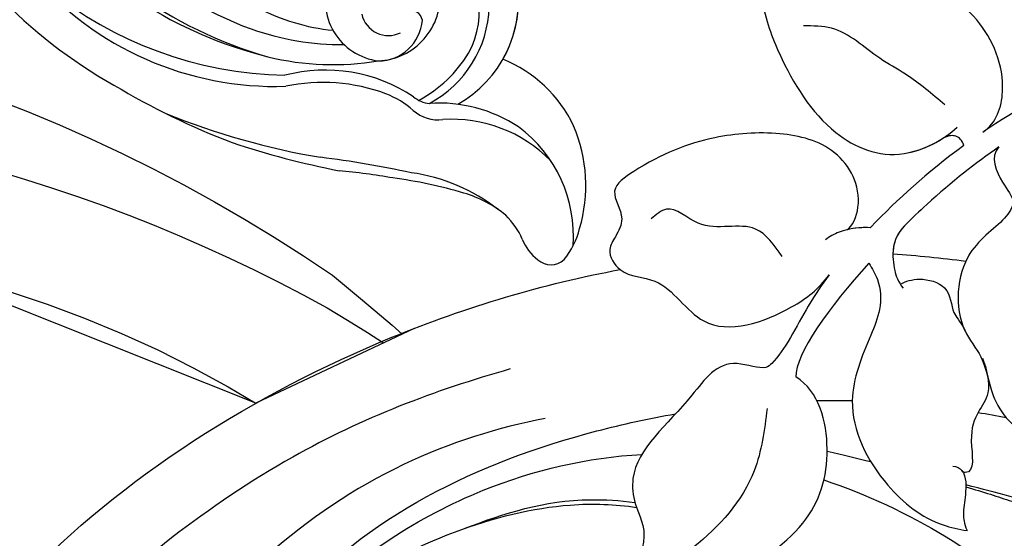
# Model space of a CAD drawing. Units: millimetres. Extents: x 4155 to 7935, y 7770 to 8661.
# Drawn here: x 5049 to 5102, y 8155 to 8183 of the extents above; entities that cross this region are included whole.
import ezdxf
from ezdxf.xclip import XClip

# ---------------------------------------------------------------- set-up
doc = ezdxf.new("R2010")
doc.units = ezdxf.units.MM
doc.header["$XCLIPFRAME"] = 2
doc.linetypes.add('HIDDEN', pattern=[9.524999999999999, 6.35, -3.175])
doc.layers.add('A-04.尺寸標註', color=4, linetype='Continuous')
doc.layers.add('H-08.木作(細線)', color=8, linetype='Continuous')
doc.styles.add('新細明體', font='PMingLiU.ttf')
doc.dimstyles.new('3', dxfattribs={"dimtxt": 7.5, "dimasz": 2.25, "dimexe": 1.5, "dimexo": 1.5, "dimgap": 0.9, "dimtad": 2, "dimdec": 0, "dimtxsty": '新細明體', "dimblk": 'ARCHTICK', "dimcen": 5, "dimclrd": 8, "dimclre": 8, "dimclrt": 4, "dimadec": 0, "dimazin": 0, "dimtfac": 1, "dimtdec": 0, "dimtix": 1, "dimtmove": 2, "dimatfit": 3, "dimldrblk": 'OPEN90', "dimfxl": 1.25, "dimlwd": 9, "dimlwe": 9, "dimarcsym": 0})

# ---------------------------------------------------------------- blocks, each defined once
blk = doc.blocks.new('SE-21141L-d')
at = {"layer": 'H-08.木作(細線)'}
for points, knots in [([(-70.39217569227912, 18.81145212480988), (-69.59075616257905, 19.21826016258728), (-68.57221852063958, 21.45387266571015), (-69.78443031378993, 25.5047039126639), (-73.07995009244041, 27.73886353165653), (-76.82928450217878, 28.5925146323334), (-79.4038861342051, 27.65717947019948), (-80.974022048591, 27.3095576630858), (-81.56184079672676, 27.43534569666099)], [0, 0, 0, 0, 2.339249859171761, 6.351936297367738, 11.0102395572415, 14.17167940468554, 17.39906154801267, 19.04822678240987, 19.04822678240987, 19.04822678240987, 19.04822678240987]), ([(-70.39217569227912, 18.81145212480988), (-69.59075616257905, 19.21826016258728), (-68.57221852063958, 21.45387266571015), (-69.78443031378993, 25.5047039126639), (-73.07995009244041, 27.73886353165653), (-76.82928450217878, 28.5925146323334), (-79.4038861342051, 27.65717947019948), (-80.974022048591, 27.3095576630858), (-81.56184079672676, 27.43534569666099)], [0, 0, 0, 0, 2.339249859171761, 6.351936297367738, 11.0102395572415, 14.17167940468554, 17.39906154801267, 19.04822678240987, 19.04822678240987, 19.04822678240987, 19.04822678240987]), ([(-70.39217569227912, 18.81145212480988), (-69.59075616257905, 19.21826016258728), (-68.57221852063958, 21.45387266571106), (-69.78443031378993, 25.5047039126639), (-73.07995009244041, 27.73886353165653), (-76.82928450217878, 28.5925146323334), (-79.4038861342051, 27.65717947020039), (-80.974022048591, 27.30955766308671), (-81.56184079672676, 27.43534569666099)], [0, 0, 0, 0, 2.339249859171761, 6.351936297367738, 11.0102395572415, 14.17167940468554, 17.39906154801267, 19.04822678240987, 19.04822678240987, 19.04822678240987, 19.04822678240987]), ([(-81.56184079672676, 27.43534569666099), (-81.49405325028056, 26.21694128384206), (-80.85586243437137, 23.6286975663561), (-79.01595346299291, 19.64913519251422), (-75.37052375525673, 17.58958718230315), (-72.60608767961094, 18.60025847676206), (-71.74890609567956, 19.24221729803594)], [0, 0, 0, 0, 3.170242561228598, 8.643096296835553, 12.79374229540414, 15.79736789625727, 15.79736789625727, 15.79736789625727, 15.79736789625727]), ([(-81.56184079672676, 27.43534569666099), (-81.49405325028056, 26.21694128384206), (-80.85586243437137, 23.628697566357), (-79.01595346299291, 19.64913519251422), (-75.62380027378822, 17.73268009358981), (-73.2735641403342, 18.38513258800504), (-72.56703577854933, 18.73954663700988)], [0, 0, 0, 0, 3.170242561228598, 8.643096296835553, 12.79374229540414, 14.92006272230273, 14.92006272230273, 14.92006272230273, 14.92006272230273]), ([(-81.56184079672676, 27.43534569666099), (-81.49405325028056, 26.21694128384206), (-80.85586243437137, 23.628697566357), (-79.01595346299291, 19.64913519251513), (-75.62380027378822, 17.73268009359072), (-73.2735641403342, 18.38513258800504), (-72.56703577854933, 18.73954663700988)], [0, 0, 0, 0, 3.170242561228598, 8.643096296835553, 12.79374229540414, 14.92006272230273, 14.92006272230273, 14.92006272230273, 14.92006272230273]), ([(-72.28694913915388, 20.52249341234074), (-72.91373982421646, 21.19211740667924), (-73.9187332252186, 22.26578954557044), (-75.95600581225153, 23.68197099777899), (-77.3769612394899, 25.45333596891578), (-78.9544100626008, 25.62955094446625), (-79.47912885026017, 25.68816667068404)], [0, 0, 0, 0, 2.743129987579534, 4.398322440529612, 7.507681806724873, 9.057499159796219, 9.057499159796219, 9.057499159796219, 9.057499159796219]), ([(-78.39678141583863, 14.34447096019085), (-78.03982583097968, 14.48887347128311), (-77.14864931078046, 16.18445557642644), (-78.29032544732763, 18.9780254067191), (-81.49806480674306, 20.18483392935013), (-85.48609079565358, 20.32786187332567), (-88.39577349810861, 19.51426323578562), (-91.21329247931135, 18.02034853603891), (-90.26439967012993, 16.46336765016167), (-90.93974732342758, 15.48615102707572), (-91.60129873622645, 14.65272139327499), (-90.90089654765325, 13.14323490224342), (-88.47149114097556, 12.97927338952832), (-86.87812035669776, 9.08931741966444), (-82.34195199051464, 10.07680346538473), (-80.26513260616775, 11.3080795351716), (-79.62786516785127, 12.0157925221547)], [0, 0, 0, 0, 1.414624337550752, 4.674108957353038, 7.910391327833432, 11.47795015876017, 16.2985260321141, 17.80569767663595, 19.36013547953277, 20.40615957739779, 21.17592473791515, 22.41001606208442, 24.41839513454432, 27.80857268178127, 32.59536749085725, 35.23693569834251, 35.23693569834251, 35.23693569834251, 35.23693569834251]), ([(-78.39678141583863, 14.34447096019085), (-78.03982583097968, 14.48887347128402), (-77.14864931078046, 16.18445557642644), (-78.29032544732763, 18.9780254067191), (-81.49806480674306, 20.18483392935013), (-85.48609079565358, 20.32786187332658), (-88.39577349810861, 19.51426323578562), (-91.21329247931135, 18.02034853603891), (-90.26439967012993, 16.46336765016167), (-90.93974732342758, 15.48615102707572), (-91.60129873622645, 14.6527213932759), (-90.90089654765325, 13.14323490224433), (-88.47149114097556, 12.97927338952923), (-86.87812035669776, 9.08931741966444), (-82.34195199051464, 10.07680346538473), (-80.26513260616775, 11.3080795351716), (-79.62786516785127, 12.0157925221547)], [0, 0, 0, 0, 1.414624337550752, 4.674108957353038, 7.910391327833432, 11.47795015876017, 16.2985260321141, 17.80569767663595, 19.36013547953277, 20.40615957739779, 21.17592473791515, 22.41001606208442, 24.41839513454432, 27.80857268178127, 32.59536749085725, 35.23693569834251, 35.23693569834251, 35.23693569834251, 35.23693569834251]), ([(-78.39678141583863, 14.34447096019085), (-78.03982583097968, 14.48887347128402), (-77.14864931078046, 16.18445557642735), (-78.29032544732763, 18.9780254067191), (-81.49806480674306, 20.18483392935104), (-85.48609079565358, 20.32786187332658), (-88.39577349810861, 19.51426323578562), (-91.21329247931135, 18.02034853603891), (-90.26439967012993, 16.46336765016167), (-90.93974732342758, 15.48615102707572), (-91.60129873622645, 14.65272139327681), (-91.25149238824815, 13.89882889356795), (-90.94601397601946, 13.59963706308645)], [0, 0, 0, 0, 1.414624337550752, 4.674108957353038, 7.910391327833432, 11.47795015876017, 16.2985260321141, 17.80569767663595, 19.36013547953277, 20.40615957739779, 21.17592473791515, 22.41001606208343, 22.41001606208343, 22.41001606208343, 22.41001606208442]), ([(-71.50813283122989, 18.2010521602806), (-71.56658735198289, 18.49228154222601), (-71.80919543200434, 18.80896137319814), (-72.24751799471414, 18.84545480499855), (-72.56703577854933, 18.73954663700988)], [0, 0, 0, 0, 0.5933046546127542, 1.089115361730425, 1.089115361730425, 1.089115361730425, 1.089115361730425]), ([(-71.50813283122989, 18.2010521602806), (-71.56658735198289, 18.49228154222601), (-71.80919543200434, 18.80896137319814), (-72.24751799471414, 18.84545480499855), (-72.56703577854933, 18.73954663700988)], [0, 0, 0, 0, 0.5933046546127542, 1.089115361730425, 1.089115361730425, 1.089115361730425, 1.089115361730425]), ([(-71.50813283122989, 18.2010521602806), (-71.56658735198289, 18.49228154222601), (-71.80919543200434, 18.80896137319814), (-72.24751799471414, 18.84545480499855), (-72.56703577854933, 18.73954663700988)], [0, 0, 0, 0, 0.5933046546127542, 1.089115361730425, 1.089115361730425, 1.089115361730425, 1.089115361730425]), ([(-71.50813283122989, 18.20105216028151), (-73.77406367687945, 16.9165168048894), (-75.38664074828557, 15.71985084532298), (-77.09497427269525, 14.32148940406387), (-77.10425149637013, 14.31389167340603)], [6.917340989174045, 6.917340989174045, 6.917340989174045, 6.917340989174045, 14.58625053355859, 14.62811182721243, 14.62811182721243, 14.62811182721243, 14.62811182721243]), ([(-71.50813283122989, 18.20105216028151), (-73.77406367687945, 16.9165168048894), (-75.38664074828557, 15.71985084532298), (-77.09497427269525, 14.32148940406387), (-77.10425149637013, 14.31389167340603)], [6.917340989174045, 6.917340989174045, 6.917340989174045, 6.917340989174045, 14.58625053355859, 14.62811182721261, 14.62811182721261, 14.62811182721261, 14.62811182721261]), ([(-71.50813283122989, 18.2010521602806), (-73.77406367687945, 16.9165168048894), (-75.38664074828557, 15.71985084532389), (-77.09497427269525, 14.32148940406478), (-77.10425149637013, 14.31389167340603)], [6.917340989174045, 6.917340989174045, 6.917340989174045, 6.917340989174045, 14.58625053355859, 14.62811182721305, 14.62811182721305, 14.62811182721305, 14.62811182721305]), ([(-69.61885165967396, 17.90048326346914), (-70.97759734236752, 17.17799631614162), (-72.76921405782196, 16.0851263893228), (-74.78423508067499, 14.56405455553067), (-75.23626635625988, 14.20978972179091)], [27.74795997832346, 27.74795997832346, 27.74795997832346, 27.74795997832346, 32.64648634359077, 34.05386210384504, 34.05386210384504, 34.05386210384504, 34.05386210384504]), ([(-69.61885165967396, 17.90048326346914), (-70.97759734236752, 17.17799631614162), (-72.76921405782196, 16.0851263893228), (-74.78423508067499, 14.56405455553067), (-75.23626635625988, 14.20978972179091)], [27.74795997832346, 27.74795997832346, 27.74795997832346, 27.74795997832346, 32.64648634359077, 34.05386210384504, 34.05386210384504, 34.05386210384504, 34.05386210384504]), ([(-69.61885165967396, 17.90048326346914), (-70.97759734236752, 17.17799631614162), (-72.76921405782196, 16.0851263893228), (-74.78423508067499, 14.56405455553067), (-75.23626635625988, 14.20978972179091)], [27.74795997832346, 27.74795997832346, 27.74795997832346, 27.74795997832346, 32.64648634359077, 34.05386210384504, 34.05386210384504, 34.05386210384504, 34.05386210384504]), ([(-69.61885165963758, 17.90048326348642), (-70.1905268440969, 17.44566621099239), (-69.65124597829708, 15.79021710883717), (-69.00311699206213, 14.92636649536598), (-69.76345941742329, 13.75957536954775), (-72.50249240423, 12.51341680039695), (-73.17538067841087, 8.647868457453114), (-71.65090520053491, 6.519282169013422), (-71.65029357340973, 4.033014645274307), (-70.31238091385603, 2.122694031046194), (-68.81491219926102, 1.502516676273444), (-68.35011652057437, 1.465114093311058)], [0, 0, 0, 0, 1.651466988332674, 3.080345122698142, 4.400470461537989, 7.225463475558993, 11.02886881449622, 12.72192186919849, 14.93221350273365, 18.16856326303812, 19.30616434075617, 19.30616434075617, 19.30616434075617, 19.30616434075617]), ([(-69.61885165963758, 17.90048326348642), (-70.1905268440969, 17.44566621099239), (-69.65124597829708, 15.79021710883717), (-69.00311699206213, 14.92636649536598), (-69.76345941742329, 13.75957536954775), (-72.50249240423, 12.51341680039695), (-73.17538067841087, 8.647868457453114), (-71.65090520053491, 6.519282169013422), (-71.65029357340973, 4.033014645275216), (-70.31238091385603, 2.122694031046194), (-68.81491219926102, 1.502516676273444), (-68.35011652057437, 1.465114093311058)], [0, 0, 0, 0, 1.651466988332674, 3.080345122698142, 4.400470461537989, 7.225463475558993, 11.02886881449622, 12.72192186919849, 14.93221350273365, 18.16856326303812, 19.30616434075617, 19.30616434075617, 19.30616434075617, 19.30616434075617]), ([(-69.61885165963758, 17.90048326348642), (-70.1905268440969, 17.44566621099239), (-69.65124597829708, 15.79021710883717), (-69.00311699206213, 14.92636649536598), (-69.76345941742329, 13.75957536954866), (-71.33677896702284, 13.04377324223151), (-72.03606819733977, 12.04587132391316), (-72.11943286509631, 11.90992643680329)], [0, 0, 0, 0, 1.651466988332674, 3.080345122698142, 4.400470461537989, 7.225463475558993, 7.646032273964913, 7.646032273964913, 7.646032273964913, 7.646032273964913]), ([(-161.944421968059, 8.157166563696592), (-161.2466686837724, 9.66313782389534), (-159.4391400306995, 11.24812401766758), (-155.8913788237842, 13.15028452983461), (-155.9152257181195, 16.95716837995133), (-161.0818026480993, 14.62137804636222), (-164.8097985992135, 10.40123600882725), (-167.9216902190892, 4.46966747872284), (-167.8260336885942, -5.560457185573796), (-157.8111402968352, -15.50043452368755), (-142.6221071096079, -14.43573721697976), (-132.8168249740265, -6.71804622061336), (-122.1498799747133, 4.095902424958695), (-107.2699944073393, 11.17844902917204), (-95.21328710361558, 13.30192268553219), (-90.94601397601946, 13.59963706308554)], [0, 0, 0, 0, 3.790972775143423, 7.965827539624007, 10.4770125769632, 13.41556995865093, 18.96571109906074, 26.49868632725667, 35.86912023937615, 47.16609877027845, 64.2371647018948, 76.36463112477487, 85.2787156468297, 108.915276109741, 121.9249431951693, 121.9249431951693, 121.9249431951693, 121.9249431951693]), ([(-161.944421968059, 8.157166563696592), (-161.2466686837724, 9.66313782389534), (-159.4391400306995, 11.24812401766758), (-155.8913788237842, 13.15028452983461), (-155.9152257181195, 16.95716837995133), (-161.0818026480993, 14.62137804636313), (-164.8097985992135, 10.40123600882725), (-167.9216902190892, 4.46966747872375), (-167.8260336885942, -5.560457185573796), (-157.8111402968352, -15.50043452368755), (-142.6221071096079, -14.43573721697885), (-132.8168249740265, -6.71804622061336), (-122.1498799747133, 4.095902424958695), (-107.2699944073393, 11.17844902917204), (-95.21328710361558, 13.30192268553219), (-90.94601397601946, 13.59963706308554)], [0, 0, 0, 0, 3.790972775143423, 7.965827539624007, 10.4770125769632, 13.41556995865093, 18.96571109906074, 26.49868632725667, 35.86912023937615, 47.16609877027845, 64.2371647018948, 76.36463112477487, 85.2787156468297, 108.915276109741, 121.9249431951693, 121.9249431951693, 121.9249431951693, 121.9249431951693]), ([(-82.0628827956607, 13.29603376944669), (-82.42411460690346, 13.97126100889818), (-83.32832232023793, 15.66143795112839), (-86.1895308111707, 14.87034997358114), (-87.7672810834265, 16.96534416174472), (-88.64818439439114, 16.36376437095532), (-88.94758864166943, 16.1592974990499)], [0, 0, 0, 0, 2.101572921329022, 5.260495854596487, 7.173196200009039, 8.158013963222889, 8.158013963222889, 8.158013963222889, 8.158013963222889]), ([(-77.10425149637013, 14.31389167340603), (-77.58733820301131, 14.40854828955071), (-78.57066846334783, 14.40655456612785), (-79.37494189670542, 14.09352471921557), (-79.61329442632996, 13.92845482805296)], [0, 0, 0, 0, 1.711111846175141, 2.566572346858789, 2.566572346858789, 2.566572346858789, 2.566572346858789]), ([(-75.2362663562526, 14.20978972179819), (-76.04863648692844, 13.55909406967021), (-76.14613295630261, 12.2404583551197), (-75.9481133297304, 11.23430870910033), (-75.694548417443, 10.830437151345)], [0, 0, 0, 0, 2.407998177759838, 3.390212829272373, 3.390212829272373, 3.390212829272373, 3.390212829272373]), ([(-75.2362663562526, 14.20978972179819), (-76.04863648692844, 13.55909406967021), (-76.14613295630261, 12.2404583551197), (-75.9481133297304, 11.23430870910124), (-75.694548417443, 10.830437151345)], [0, 0, 0, 0, 2.407998177759838, 3.390212829272373, 3.390212829272373, 3.390212829272373, 3.390212829272373]), ([(-148.2702626922255, -14.23314102139011), (-146.0760541248601, -13.96811143455034), (-139.8952327139705, -12.28942733211807), (-132.8168249740265, -6.71804622061336), (-122.1498799747133, 4.095902424958695), (-107.2699944073393, 11.17844902917295), (-95.21328710361558, 13.30192268553219), (-90.94601397601946, 13.59963706308554)], [57.76531638323708, 57.76531638323708, 57.76531638323708, 57.76531638323708, 64.2371647018948, 76.36463112477487, 85.2787156468297, 108.915276109741, 121.9249431951693, 121.9249431951693, 121.9249431951693, 121.9249431951693]), ([(-77.40405184142583, 12.40810715879252), (-77.25927547708852, 12.09897860583624), (-76.88149452423386, 11.29233534036393), (-76.98813191262161, 9.825666359806746), (-78.10380739772518, 7.843415720930352), (-79.85228350239049, 4.709235424200415), (-78.24922747365781, 0.3828369156308327), (-75.78428360923135, -2.087937265248911), (-74.16197021001426, -2.598204999485461), (-73.73140762073308, -2.733630248999361)], [0, 0, 0, 0, 1.019411893031244, 2.660064010235893, 4.146030092115579, 7.884301304447105, 12.90974477547278, 16.64376115764212, 17.99280807964148, 17.99280807964148, 17.99280807964148, 17.99280807964148]), ([(-77.40405184142583, 12.40810715879252), (-77.25927547708852, 12.09897860583624), (-76.88149452423386, 11.29233534036393), (-76.98813191262161, 9.825666359806746), (-78.10380739772518, 7.843415720930352), (-79.85228350239049, 4.709235424200415), (-78.24922747365781, 0.3828369156317422), (-75.78428360923135, -2.087937265248001), (-74.16197021001426, -2.598204999484551), (-73.73140762073308, -2.733630248999361)], [0, 0, 0, 0, 1.019411893031244, 2.660064010235893, 4.146030092115579, 7.884301304447105, 12.90974477547278, 16.64376115764212, 17.99280807964148, 17.99280807964148, 17.99280807964148, 17.99280807964148]), ([(-79.62786516785127, 12.0157925221547), (-80.0728601612791, 11.54581208033142), (-81.31003354204586, 10.10774119679627), (-82.61944882823445, 8.005771893035671), (-83.8027822861186, 7.203847516122551), (-85.96363174786529, 8.392912770293151), (-88.40074776235997, 5.442307949451788), (-91.67043904028833, 3.461251462509608), (-91.65870943606569, 0.3765205087820505), (-90.9154763802726, -0.7339089389633955), (-92.43955024622119, -3.741105482329658), (-89.45343237603083, -4.543742518151703), (-86.61517541486683, -3.874642812971615), (-82.16871615729178, -1.659728329541394), (-80.44175285064557, 2.250576609158088), (-80.88692388850905, 5.755947196635134), (-82.07170372112887, 6.673467119971065)], [18.36082456401964, 18.36082456401964, 18.36082456401964, 18.36082456401964, 20.32196567021177, 23.82139797976834, 24.29784684355505, 25.63277474979722, 28.46882120340234, 33.82710248878423, 35.3679361808631, 37.99209591745757, 39.72609473033968, 41.73105357827792, 44.90530144200758, 50.03804556776174, 54.71767012244578, 59.170786608843, 59.170786608843, 59.170786608843, 59.170786608843]), ([(-79.62786516785127, 12.0157925221547), (-80.0728601612791, 11.54581208033142), (-81.31003354204586, 10.10774119679627), (-82.61944882823445, 8.005771893035671), (-83.8027822861186, 7.20384751612346), (-85.96363174786529, 8.392912770293151), (-88.40074776235997, 5.442307949452697), (-91.67043904028833, 3.461251462509608), (-91.65870943606569, 0.3765205087820505), (-90.9154763802726, -0.7339089389633955), (-92.43955024622119, -3.741105482329658), (-89.45343237603083, -4.543742518151703), (-86.61517541486683, -3.874642812971615), (-82.16871615729178, -1.659728329541394), (-80.44175285064557, 2.250576609158998), (-80.88692388850905, 5.755947196636043), (-82.07170372112887, 6.673467119971065)], [18.36082456401964, 18.36082456401964, 18.36082456401964, 18.36082456401964, 20.32196567021177, 23.82139797976834, 24.29784684355505, 25.63277474979722, 28.46882120340234, 33.82710248878423, 35.3679361808631, 37.99209591745757, 39.72609473033968, 41.73105357827792, 44.90530144200758, 50.03804556776174, 54.71767012244578, 59.170786608843, 59.170786608843, 59.170786608843, 59.170786608843]), ([(-75.82569774776493, 11.06275696356352), (-75.49374860707758, 11.19058919758209), (-74.7397485403344, 11.34109694083327), (-73.07873205655778, 10.70734135252587), (-73.2497563355355, 9.138559170364715), (-72.82536822171824, 8.764764405115784), (-72.60243405149959, 8.133351467078683)], [0, 0, 0, 0, 1.073268887475364, 2.378288899906412, 3.841193097757664, 4.89872124882832, 4.89872124882832, 4.89872124882832, 4.89872124882832]), ([(-75.82569774776493, 11.06275696356352), (-75.49374860707758, 11.19058919758299), (-74.7397485403344, 11.34109694083327), (-73.07873205655778, 10.70734135252678), (-73.2497563355355, 9.138559170365625), (-72.82536822171824, 8.764764405115784), (-72.60243405149959, 8.133351467079592)], [0, 0, 0, 0, 1.073268887475364, 2.378288899906412, 3.841193097757664, 4.89872124882832, 4.89872124882832, 4.89872124882832, 4.89872124882832]), ([(-97.5342845504274, 8.88394455609523), (-101.7803936623895, 8.195701297345295), (-110.7431387832476, 5.908634319425801), (-121.3952159200853, -0.7485701625028014), (-126.8727851060612, -5.369933496440353), (-128.4174461723378, -7.422027581645125), (-128.5410999502128, -8.792702427317636), (-127.6973419739516, -8.8684142704642), (-126.9857524968684, -8.32400273373969), (-126.8263590498391, -8.04141999856256)], [0, 0, 0, 0, 12.60787880479408, 27.65666559575792, 33.76811294645225, 35.91477065958316, 36.63883309165612, 37.36316335503748, 38.46083073561915, 38.46083073561915, 38.46083073561915, 38.46083073561915]), ([(-97.53428455043468, 8.883944556093411), (-101.7803936623968, 8.195701297341657), (-110.7431387832548, 5.908634319423072), (-121.3952159200926, -0.7485701625055299), (-126.6230126955124, -5.159203331147182), (-127.9187758631888, -6.775124451000011), (-128.0810981903851, -7.052241666187911)], [0, 0, 0, 0, 12.60787880479408, 27.65666559575792, 33.76811294645225, 34.85199657794892, 34.85199657794892, 34.85199657794892, 34.85199657794892]), ([(-71.82676543143316, 6.530301557102575), (-71.65252871672419, 5.937224972050899), (-71.42780471713195, 4.044899779962179), (-73.22123503078183, 3.424626016932962), (-72.88874370339909, 0.2757952446518175), (-73.56906308871112, 0.4454726962894711), (-73.6374762646301, 0.5558818196159336)], [0, 0, 0, 0, 2.060564490462134, 4.978565660314689, 6.426198768163321, 6.54066452596134, 6.54066452596134, 6.54066452596134, 6.54066452596134]), ([(-71.82676543143316, 6.530301557103485), (-71.65252871672419, 5.937224972051808), (-71.42780471713195, 4.044899779962179), (-73.2212350307891, 3.424626016933871), (-72.88874370339909, 0.275795244652727), (-73.56906308871112, 0.4454726962894711), (-73.6374762646301, 0.5558818196159336)], [0, 0, 0, 0, 2.060564490462134, 4.978565660314689, 6.426198768163321, 6.54066452596134, 6.54066452596134, 6.54066452596134, 6.54066452596134]), ([(-95.9533374079765, 5.975703290401725), (-98.50820427491999, 5.792396494854074), (-107.0762740792852, 4.165537147073337), (-117.8649679036535, -3.423520664880016), (-122.5811769766733, -12.9501939457341), (-123.5224475655996, -18.39271198207643), (-122.5667453884816, -21.71676046847915), (-123.5450169085161, -23.77369115143756), (-124.7632273092895, -23.32245378165953), (-125.7707917252483, -22.002031379443), (-125.5758644173766, -21.34279970310217)], [0, 0, 0, 0, 8.20086610931548, 25.49372839109058, 35.93946922117009, 40.24148349947993, 42.82956199453107, 43.67344025834186, 45.30940061768037, 46.3772536703156, 46.3772536703156, 46.3772536703156, 46.3772536703156]), ([(-115.6539044999226, -8.616248699109747), (-114.4355287830258, -6.401401206062474), (-108.7691406819067, 1.018899194637925), (-98.32321786200191, 4.531256462933925), (-90.30009198967309, 5.335218856569554), (-88.84613038795942, 5.418690588981008)], [0, 0, 0, 0, 7.134273951931586, 26.7581250161148, 31.11542805518456, 31.11542805518456, 31.11542805518456, 31.11542805518456]), ([(-115.6539044999226, -8.616248699108837), (-114.4355287830258, -6.401401206062474), (-108.7691406819067, 1.018899194638834), (-98.32321786200191, 4.531256462933925), (-90.30009198967309, 5.335218856570464), (-88.84613038795942, 5.418690588981008)], [0, 0, 0, 0, 7.134273951931586, 26.7581250161148, 31.11542805518456, 31.11542805518456, 31.11542805518456, 31.11542805518456]), ([(-83.83204406358709, 5.142677004347206), (-84.10927319923212, 4.000727708011254), (-84.81193311842071, 1.106363815050827), (-87.43720093952288, -1.230736392075414), (-89.26584197014745, -2.271334486729756), (-89.55303043463209, -2.434760639779597)], [0, 0, 0, 0, 3.487668163128661, 8.83978021999048, 9.836933734210756, 9.836933734210756, 9.836933734210756, 9.836933734210756]), ([(-108.7216335507837, -33.32585317790654), (-111.9165444073151, -32.52951549258614), (-116.0239450707886, -29.32108061614963), (-118.3092399498855, -20.74072356265879), (-117.5347904904702, -14.1473291186694), (-115.8205337943727, -7.685598091878092), (-109.701931554293, -1.757095222063072), (-100.8037481889405, 2.806775559633934), (-93.89560228886694, 3.602325785611356), (-90.91817946673837, 3.428332634838625)], [0, 0, 0, 0, 7.3273105414754, 16.96045359936066, 24.11803579866939, 27.46120297972537, 36.83777079333223, 48.37783076350718, 57.27666480087065, 57.27666480087065, 57.27666480087065, 57.27666480087065]), ([(-117.3456446753553, -13.84436892703525), (-116.8698228505455, -11.72071149866497), (-114.7941211878933, -6.765585995883157), (-107.3964958826327, -0.872663435136019), (-97.69200818687386, 1.671699898287443), (-92.6787985268893, 0.8919800409512391), (-91.54400911237462, 0.5858632692379615)], [0, 0, 0, 0, 7.01000274832246, 15.39427735783739, 27.31059123990527, 31.02096704699826, 31.02096704699826, 31.02096704699826, 31.02096704699826]), ([(-117.3456446753553, -13.84436892703525), (-116.8698228505455, -11.72071149866497), (-114.7941211878933, -6.765585995883157), (-107.3964958826327, -0.872663435136019), (-97.69200818687386, 1.671699898287443), (-92.6787985268893, 0.8919800409512391), (-91.54400911237462, 0.5858632692379615)], [0, 0, 0, 0, 7.01000274832246, 15.39427735783739, 27.31059123990527, 31.02096704699826, 31.02096704699826, 31.02096704699826, 31.02096704699826]), ([(-101.0364798197843, 0.504081775805389), (-98.75489258544258, 1.081407062569269), (-95.91256536587753, 1.691581209596734), (-92.41416530939023, 1.065528724198884), (-91.59871865995228, 0.8645608073784388)], [0, 0, 0, 0, 8.897474214491586, 11.5077938575273, 11.5077938575273, 11.5077938575273, 11.5077938575273]), ([(-81.1907456680492, 0.9077250875079699), (-78.96364786921913, -0.1267106161039919), (-72.66856301685038, -4.024825739319567), (-65.27046660612541, -12.8227418468914), (-61.34920548862283, -22.98605399928965), (-60.14030515551713, -31.22417209032483), (-58.88457374614518, -36.88411289704345), (-56.42292048090167, -40.88558357309739), (-54.16708659321739, -41.5761135603716), (-53.76854332362564, -41.49635457259956)], [67.29044808316563, 67.29044808316563, 67.29044808316563, 67.29044808316563, 74.53473890108181, 88.86406466128801, 100.7801477385812, 107.0300714240484, 113.5011906411987, 118.8794278057219, 119.6467616151435, 119.6467616151435, 119.6467616151435, 119.6467616151435]), ([(-81.1907456680492, 0.9077250875079699), (-78.96364786921913, -0.1267106161039919), (-72.738681533825, -3.981406141674597), (-68.00916580424382, -9.566288963897023), (-65.64201029420656, -13.63957784492777)], [67.29044808316563, 67.29044808316563, 67.29044808316563, 67.29044808316563, 74.53473890108181, 88.62376448493049, 88.62376448493049, 88.62376448493049, 88.62376448493049]), ([(-74.09341258028144, 0.8518615427219629), (-73.8909379813631, 0.8235465705538445), (-73.38396854459279, 0.4544252363311898), (-73.59615214479709, -0.948150155413714), (-73.85000051461247, -1.618274355716494), (-73.85110145011276, -2.299518681431437), (-73.73140762073308, -2.733630248999361)], [0, 0, 0, 0, 0.5316709961071484, 1.761859943077325, 3.070809269782519, 3.820350833447558, 3.820350833447558, 3.820350833447558, 3.820350833447558]), ([(-74.09341258028144, 0.8518615427228724), (-73.8909379813631, 0.8235465705538445), (-73.38396854459279, 0.4544252363311898), (-73.59615214479709, -0.948150155413714), (-73.85000051461247, -1.618274355715585), (-73.85110145011276, -2.299518681430527), (-73.73140762073308, -2.733630248999361)], [0, 0, 0, 0, 0.5316709961071484, 1.761859943077325, 3.070809269782519, 3.820350833447558, 3.820350833447558, 3.820350833447558, 3.820350833447558]), ([(-73.52235569105687, -0.3462760190141125), (-72.58680764657038, -0.7424372219602446), (-71.18473598457058, -1.381188451333401), (-69.8959921781352, -2.002693827070289), (-69.31911508148187, -2.289024800692459)], [2.948782326501653, 2.948782326501653, 2.948782326501653, 2.948782326501653, 4.65307730582529, 6.13396221320109, 6.13396221320109, 6.13396221320109, 6.13396221320109]), ([(-69.24076173752837, -1.89393558671145), (-69.86902523856406, -1.644015510052668), (-71.10727837355807, -1.177170315229887), (-72.62587809352408, -0.5727989868546501), (-73.51104308707727, -0.2390713069025878)], [9.539255016557764, 9.539255016557764, 9.539255016557764, 9.539255016557764, 11.5360867873779, 13.33092460593577, 13.33092460593577, 13.33092460593577, 13.33092460593577])]:
    blk.add_open_spline(points, degree=3, knots=knots, dxfattribs=at)
for points in [[(-64.64557744537888, 21.12362106126238), (-66.18393293092959, 20.77980830412253), (-68.48705509772117, 19.80689131847248), (-70.34442751253664, 18.83645058524235)], [(-64.64557744537888, 21.12362106126238), (-66.18393293092231, 20.77980830412343), (-68.48705509771389, 19.80689131847521), (-70.34442751252209, 18.8364505852478)], [(-64.64557744537888, 21.12362106126238), (-66.18393293092959, 20.77980830412253), (-68.48705509772117, 19.80689131847157), (-70.34442751253664, 18.83645058524235)], [(-77.10425149637013, 14.31389167340603), (-77.47216426007799, 14.38598096249098), (-77.94012456300698, 14.40239699958238), (-78.39678141583863, 14.34447096019085)], [(-77.10425149637013, 14.31389167340603), (-77.47216426007799, 14.38598096249098), (-77.94012456300698, 14.40239699958329), (-78.39678141583863, 14.34447096019085)], [(-75.2362663562526, 14.2097897217991), (-75.74549958467105, 13.80190194362604), (-75.96273153009679, 13.28167119191403), (-76.03428070981317, 12.75835041837217)], [(-77.40405184142583, 12.40810715879161), (-79.86055390772526, 10.24207691203901), (-81.94006416761113, 7.941946156953236), (-82.07170372112887, 6.673467119970155)], [(-77.40405184142583, 12.40810715879161), (-79.86055390772526, 10.24207691203901), (-81.94006416761113, 7.941946156953236), (-82.07170372112887, 6.673467119971065)], [(-76.03428070981317, 12.75835041837126), (-74.7245994318655, 12.51695130182634), (-73.41923472142662, 12.2329501004042), (-72.11943286509631, 11.90992643680329)], [(-76.03428070981317, 12.75835041837217), (-74.7245994318655, 12.51695130182725), (-73.41923472142662, 12.2329501004042), (-72.11943286509631, 11.90992643680329)], [(-76.03428070981317, 12.75835041837217), (-74.7245994318655, 12.51695130182725), (-73.41923472142662, 12.2329501004042), (-72.11943286509631, 11.90992643680329)], [(-81.07862444251077, 5.265141124130423), (-80.43589235682157, 5.202112042337831), (-79.79497963505128, 5.126532490695354), (-79.15614917614585, 5.038422555373472)], [(-81.07862444251077, 5.265141124130423), (-80.43589235682157, 5.202112042337831), (-79.79497963505128, 5.126532490695354), (-79.15614917614585, 5.038422555373472)], [(-72.3961854027657, 3.613875029720475), (-71.89829389887745, 3.471586294715962), (-71.40233602934313, 3.321391076158761), (-70.90843055746518, 3.163464399170152)], [(-72.3961854027657, 3.613875029721385), (-71.89829389887745, 3.471586294715962), (-71.40233602934313, 3.321391076158761), (-70.90843055746518, 3.163464399170152)], [(-80.83488318279706, 2.454578105868677), (-79.99469814344775, 2.152145612197273), (-79.231228728102, 1.873575867091859), (-78.53370848819759, 1.615386962174853)]]:
    blk.add_open_spline(points, degree=3, dxfattribs=at)
blk = doc.blocks.new('SE-21112L-d')
at = {"layer": 'H-08.木作(細線)'}
for centre, radius, start, end in [((53.53265133753303, 49.66192960569492), 72.2095887202725, 301.4746102748515, 334.0867974871127), ((-24.51556460686334, 122.5221663110244), 178.9766890963501, 310.4308952666902, 321.3232393522077), ((54.75277176037343, 44.43174997655456), 60.65345302084248, 284.2243903637902, 317.2178566703109), ((47.80017388713168, 63.25384749127147), 86.82286385595314, 268.4293235641562, 300.0176534486213), ((40.30662845139159, 58.54588843454508), 88.588112218779, 266.2088569594989, 305.3462325321535)]:
    blk.add_arc(centre, radius, start, end, dxfattribs=at)
blk = doc.blocks.new('SE-21153L-d')
at = {"layer": 'H-08.木作(細線)'}
for centre, radius, start, end in [((14.38296810819884, -18.18196812012548), 4.528035627959802, 0.7586604153789407, 84.31261096126211), ((14.19002193736378, -17.5207679348614), 6.515041400467043, 329.3781061008806, 38.45400934618286), ((14.19002193736378, -17.52076793486162), 6.515041400467411, 0.403744736545369, 38.45400934618286), ((13.20271547506127, -18.30618175872951), 6.16058614800056, 328.014162774523, 28.45279581182847), ((12.94095945872687, -17.9709843977173), 3.543192947160151, 302.6209405617167, 34.98940570394865), ((15.2977547610426, -18.28385179392808), 0.6951766048105554, 40.91333326986204, 132.3247159920419), ((21.74090663565585, -24.61944481202795), 7.219308402713835, 55.12520660660181, 98.25070218168455), ((13.63009989749116, -18.86122302703052), 2.423969019029982, 300.2441641516745, 25.21510504145245), ((11.70328484773199, -17.93293706820077), 7.20980163571719, 328.61177300072, 358.4972500041785), ((13.56483837033738, -17.88864868008341), 3.325410204922943, 189.0079287081417, 292.7538895442963), ((20.94444894310436, -25.30505026915125), 8.24133062452942, 13.43670027464535, 53.30759950543602), ((13.88836191038718, -18.18619411611621), 1.494986684999375, 222.7614717508738, 326.0429762568981), ((0.4931751200347207, -5.361565344089513), 21.47670251704735, 223.8618512652079, 298.7499134070979), ((22.8181731313598, -28.15029331402479), 7.910780794564111, 86.59819929653204, 123.708051857842), ((22.47858756314236, -27.57825413534124), 7.369342071552107, 25.57687726798542, 83.6974672091878), ((7.185262363869697, -10.32352741525347), 11.42699750482838, 272.5394634475261, 294.1836602140786), ((5.303760554896144, -9.359084082556365), 15.02069883229137, 286.2683835092218, 309.4650054950787), ((23.71722312274505, -28.26621344268074), 7.572790752927818, 74.55555813372916, 123.7788492966738), ((5.10659373364615, -7.897960751661913), 15.29301041711458, 280.7087122134322, 300.1502367758171), ((16.95856744276534, -30.41102128623925), 8.736940806638152, 86.49681911992016, 134.6064328684688), ((17.77971606768551, -20.23324309239729), 1.48521322445551, 258.8468898490105, 295.8800936060421), ((18.25275307609263, -20.28788833919884), 2.099580870066641, 259.2599825113418, 306.6768837237206), ((3.785059034998994, -1.03464815928578), 23.45356293245062, 244.0438228968725, 284.1325343936103), ((17.75878136260144, -32.07035656817425), 9.902956002079447, 99.61130129066002, 131.819973900981), ((16.86412152191042, -27.05957942317832), 4.813354149307166, 78.04117764269002, 99.06984933487925), ((3.040179761519539, -1.330596751770372), 23.36196255163826, 248.6496265000165, 286.0816735762921), ((4.370182797596499, -1.355343642235084), 21.86406132772629, 258.8073444769843, 279.4189353494483), ((24.78009405581543, -24.59455243366097), 4.350189784745191, 350.9823358145892, 16.07500664886597), ((1.886861354614666, -9.76164055950585), 17.57191043713332, 250.7010073653501, 301.8348617330579), ((23.22028383119323, -34.71040891109419), 10.08801641861204, 82.16301847969318, 111.8832165605038), ((24.02775395424396, -30.96342263394399), 6.272585776609882, 80.14218218453152, 103.9331755560141), ((28.17108329682378, -48.73693225082934), 24.52218194499689, 103.3297348137973, 112.6420834070627), ((24.04562371540669, -28.88019250969728), 4.230661736583482, 53.92214352855675, 75.54549103252151), ((28.0479024776796, -24.95361506554559), 1.078069236270203, 258.4852436239406, 342.5780039044272), ((38.28061942749628, -83.2657717735508), 60.89764986607804, 108.0018715005725, 112.7332669796401), ((28.18987409151305, -23.36383898539816), 2.670144317249742, 231.7551641581557, 262.3126956777435), ((31.03271178431896, -59.99631469846463), 36.05522135123513, 109.9499550092644, 114.6478753911193), ((0.7671978279904579, 10.26400470419276), 39.89282323934871, 277.8633938453456, 290.5142208941473), ((0.2365663564414717, 18.91941729769883), 48.76249677232726, 281.7404590208855, 288.8560899532179), ((2.69574173262663, -1.773425506016565), 27.55876598952641, 253.7807797499794, 270.6185764064857), ((3.607197157551127, 12.82749491412483), 42.16255031300508, 269.1656832740242, 278.9392241066005)]:
    blk.add_arc(centre, radius, start, end, dxfattribs=at)
blk = doc.blocks.new('_ArchTick')
at = {"color": 0, "linetype": 'ByBlock', "const_width": 0.15}
blk.add_lwpolyline([(-0.5, -0.5), (0.5, 0.5)], dxfattribs=at)
blk = doc.blocks.new('*D19')
at = {"layer": 'A-04.尺寸標註', "color": 8, "linetype": 'HIDDEN', "lineweight": 9, "ltscale": 0.3, "transparency": 16777216}
for p, q in [((5343.829077387812, 8157.114155635388), (5343.829077387812, 8064.900194420768)), ((4226.133078827428, 8156.594531919452), (4226.133078827428, 8064.900194420768))]:
    blk.add_line(p, q, dxfattribs=at)
at = {"layer": 'A-04.尺寸標註', "color": 8, "lineweight": 9, "ltscale": 0.3, "transparency": 16777216}
blk.add_line((4226.133078827428, 8066.400194420768), (5343.829077387812, 8066.400194420768), dxfattribs=at)
at = {"layer": 'DEFPOINTS', "color": 0, "ltscale": 0.3, "transparency": 16777216}
for p in [(5343.829077387812, 8158.614155635388), (4226.133078827428, 8158.094531919452), (5343.829077387812, 8066.400194420768)]:
    blk.add_point(p, dxfattribs=at)
at = {"layer": 'A-04.尺寸標註', "color": 8, "lineweight": 9, "ltscale": 0.3, "transparency": 16777216, "xscale": 2.25, "yscale": 2.25, "zscale": 2.25, "rotation": 180}
blk.add_blockref('_ArchTick', (4226.133078827428, 8066.400194420768), dxfattribs=at)
at = {"layer": 'A-04.尺寸標註', "color": 8, "lineweight": 9, "ltscale": 0.3, "transparency": 16777216, "xscale": 2.25, "yscale": 2.25, "zscale": 2.25}
blk.add_blockref('_ArchTick', (5343.829077387812, 8066.400194420768), dxfattribs=at)
at = {"layer": 'A-04.尺寸標註', "color": 4, "ltscale": 0.3, "transparency": 16777216, "insert": (4784.981078107619, 8061.32504907193), "char_height": 7.5, "attachment_point": 5, "style": '新細明體'}
blk.add_mtext('1118', dxfattribs=at)
blk = doc.blocks.new('_Open90')
at = {"color": 0, "linetype": 'ByBlock', "lineweight": -2}
for p, q in [((-0.5, 0.5), (0, 0)), ((0, 0), (-1, 0)), ((0, 0), (-0.5, -0.5))]:
    blk.add_line(p, q, dxfattribs=at)

msp = doc.modelspace()

# ---------------------------------------------------------------- block references
for name, p, rotation in [('SE-21141L-d', (5173.335624609822, 8166.150754100935), 6.532958371337119), ('SE-21153L-d', (5065.828228432259, 8206.293714277286), 329.9999999999802)]:
    msp.add_blockref(name, p, dxfattribs=dict(rotation=rotation))
at = {"color": 18, "true_color": 0x000000}
ref = msp.add_blockref('SE-21112L-d', (4974.416421728743, 8153.64814279895), dxfattribs=dict(at, xscale=-1, rotation=181.0331155796399))
XClip(ref).set_block_clipping_path([(95.96139457961544, -10.722132257411431), (87.23185931271291, -6.792758172552567), (73.7502475255169, -12.43910937106557), (59.504548184602754, -15.945001446161768), (45.942291580402525, -16.61209199955192), (23.84808838699246, -11.116950241936138), (8.857085642870516, 2.0522994639832177), (17.144649707886856, 4.43390493971674), (26.295032039983198, 16.531124683002417), (32.201768728293246, 40.28021913007251), (9.599965443107067, 50.2129741008539), (-13.767379341938067, 43.497877136622265), (-30.61291649067425, 33.362801202551054), (-48.3679375788779, 42.05014450276212), (-60.295470537326764, 31.358580881576927), (-85.43384331924608, 32.329925395133614), (-100.84277618516353, 33.85768567613559), (-101.05959211886511, 45.880824073152326), (-106.40575700765476, 51.03758731854032), (-119.97560029177112, 50.79287931095314), (-121.83825565583538, 43.303739284019684), (-136.6213850438362, 45.14575730255456), (-143.07502242556075, 38.455085667505045), (-137.01309241956915, 24.876148208881204), (-124.85536293685436, 19.51041142432223), (-128.77450752723962, 12.43043999249494), (-125.58014986527269, 1.3146426702078315), (-114.88678274324047, 0.4337993754670606), (-110.50952241197228, 3.0673672723933123), (-108.11791847349377, -5.254989667148038), (-93.95682050357573, -8.777055618418672), (-91.66378919652198, -31.808702287919004), (-73.35506446435465, -33.67270240224025), (-64.58576651039766, -24.581318798016582), (-68.45877871883567, -4.634294100011175), (-58.683635462337406, -0.8507421537433402), (-39.20180001715198, -5.696150993899209), (-32.76261933357455, -28.103356126965082), (-26.137133220559917, -51.15887106570153), (-10.171951680327766, -55.12963819324068), (-2.224105779256206, -48.35009071424429), (-7.5926770333899185, -39.426973898480355), (10.834551988868043, -31.71482497942634), (36.63805747713195, -35.097752224050055), (69.29663706125575, -28.972805031226017), (89.45168060544529, -18.887382766843075)])

# ---------------------------------------------------------------- dimensions: what is measured, and where the dimension line sits
at = {"layer": 'A-04.尺寸標註', "color": 8, "ltscale": 0.3}
dim = msp.add_linear_dim(base=(5343.829077387812, 8066.400194420768), p1=(4226.133078827428, 8158.094531919452), p2=(5343.829077387812, 8158.614155635388), dimstyle='3', dxfattribs=at)
dim.commit()
dim.dimension.update_dxf_attribs({"geometry": '*D19', "text_midpoint": (4784.981078107619, 8061.32504907193)})

doc.saveas('drawing.dxf')
